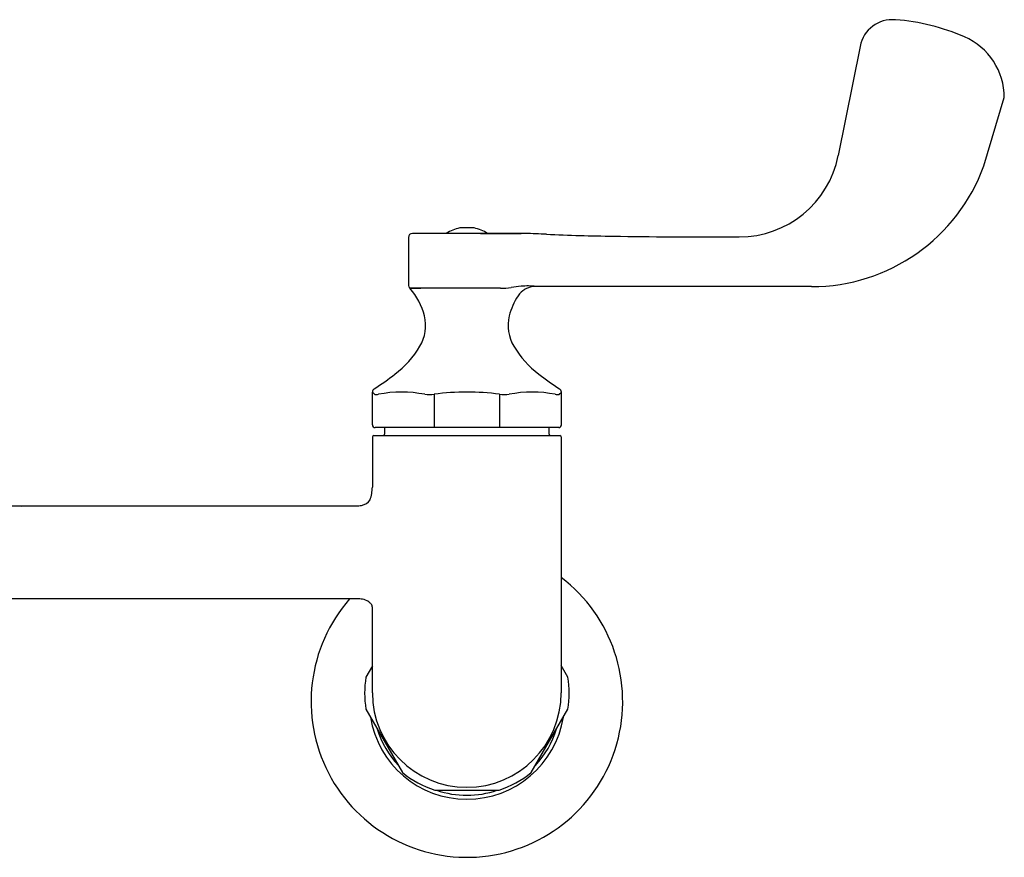
# Model space of a CAD drawing. Units: inches. Extents: x 4537.3 to 4553.4, y 23.5 to 38.6.
# Drawn here: x 4545.9 to 4553.4, y 23.5 to 29.8 of the extents above; entities that cross this region are included whole.
import ezdxf

# ---------------------------------------------------------------- set-up
doc = ezdxf.new("R2010")
doc.units = ezdxf.units.IN
doc.header["$LTSCALE"] = 0.64311
doc.header["$MEASUREMENT"] = 0
doc.layers.get('0').update_dxf_attribs({"color": 255, "linetype": 'CONTINUOUS'})

msp = doc.modelspace()

# ---------------------------------------------------------------- linework, layer by layer
for p, q in [((4552.2735, 29.6001), (4552.109, 28.7771)), ((4553.2064, 28.7011), (4553.3602, 29.2141)), ((4549.7526, 28.1911), (4548.9026, 28.1911)), ((4549.4144, 28.1911), (4549.7226, 28.1911)), ((4548.8726, 28.1611), (4548.8726, 27.8274)), ((4550.8483, 28.1657), (4551.3626, 28.1651)), ((4548.8839, 27.7775), (4548.9663, 27.7775)), ((4549.5653, 27.7774), (4548.8839, 27.7774)), ((4551.9086, 27.7901), (4549.8317, 27.7911)), ((4548.6009, 26.7481), (4548.6009, 26.9958)), ((4548.6169, 26.979), (4548.6009, 26.9958)), ((4550.0082, 26.979), (4550.0242, 26.9958)), ((4550.0242, 26.7481), (4550.0242, 26.9958)), ((4549.0666, 26.979), (4549.0666, 26.7281)), ((4549.5585, 26.979), (4549.5585, 26.7281)), ((4550.0042, 26.7281), (4548.6209, 26.7281)), ((4548.6926, 26.7281), (4548.6926, 26.6776)), ((4549.9326, 26.6776), (4549.9326, 26.7281)), ((4548.6009, 26.6576), (4548.6009, 26.279)), ((4548.6126, 26.6676), (4550.0126, 26.6676)), ((4550.0226, 26.6576), (4550.0226, 24.7294)), ((4548.4804, 26.1376), (4545.7059, 26.1376)), ((4548.4959, 25.4376), (4542.1292, 25.4376)), ((4548.6009, 24.7294), (4548.6009, 25.3741)), ((4548.6009, 24.9331), (4548.5521, 24.8485)), ((4550.073, 24.8485), (4550.0226, 24.9359)), ((4548.5521, 24.6068), (4548.8277, 24.1295)), ((4549.7975, 24.1295), (4550.073, 24.6068)), ((4549.0706, 23.9966), (4549.5545, 23.9966))]:
    msp.add_line(p, q)
for centre, radius, start, end in [((4552.5186, 29.5511), 0.25, 84.8736, 168.69685), ((4552.4235, 28.2035), 1.6009, 66.54099, 85.78973), ((4552.8602, 29.2141), 0.5, 0, 66.34814), ((4551.3657, 28.9224), 0.7574, 269.76376, 348.9331), ((4551.9086, 29.1701), 1.38, 270, 340.13196), ((4548.9026, 28.1611), 0.03, 90, 180), ((4549.3126, 27.951), 0.2861, 100.93117, 122.93946), ((4549.2719, 28.1622), 0.0711, 78.99719, 101.00562), ((4549.3126, 27.951), 0.2822, 84.48146, 95.51716), ((4549.3533, 28.1622), 0.0711, 78.99261, 101.00739), ((4549.3132, 27.9531), 0.284, 56.93551, 79.11091), ((4549.2756, 14.0168), 14.1823, 87.42913, 88.07253), ((4550.6752, 45.6703), 17.5022, 267.49977, 269.15081), ((4550.9965, 63.9344), 35.769, 269.06973, 269.76249), ((4560.1829, 27.8402), 11.3104, 180.06451, 180.15875), ((4548.951, 27.8128), 0.0785, 182.90565, 197.39998), ((4548.9202, 27.8097), 0.0486, 204.83107, 221.67881), ((4548.4889, 27.4344), 0.5232, 14.96511, 40.98241), ((4549.5402, 28.6755), 0.8984, 271.60014, 276.84539), ((4552.3085, 6.4773), 21.4717, 96.92197, 97.11957), ((4549.8408, 27.6223), 0.1735, 121.81033, 145.46862), ((4549.7693, 27.3494), 0.4458, 89.00694, 96.24731), ((4549.8248, 27.6477), 0.1436, 87.27126, 121.72786), ((4549.7746, 27.3928), 0.4023, 81.84024, 89.65557), ((4550.1196, 27.443), 0.505, 146.63899, 165.49049), ((4548.6837, 27.4999), 0.3183, 329.96671, 12.61495), ((4549.9414, 27.4999), 0.3183, 167.38505, 210.03329), ((4548.3131, 27.733), 0.7561, 307.22015, 328.7345), ((4550.3121, 27.733), 0.7561, 211.2655, 232.77985), ((4547.6559, 28.5439), 1.7996, 302.2025, 308.26705), ((4550.9693, 28.5439), 1.7996, 231.73295, 237.7975), ((4548.631, 26.9957), 0.0301, 122.45967, 179.9276), ((4548.8207, 26.0877), 0.908, 78.95835, 101.04165), ((4549.3126, 25.1881), 1.8077, 82.18024, 97.81973), ((4549.8045, 26.0877), 0.908, 78.95835, 101.04165), ((4549.9941, 26.9957), 0.0301, 0.08659, 57.53518), ((4548.6219, 26.9856), 0.00833, 233.23349, 261.18144), ((4548.6277, 27.0221), 0.0452, 260.96477, 275.03844), ((4548.6207, 27.1213), 0.1447, 274.3596, 280.3707), ((4549.0306, 27.2857), 0.3088, 263.30286, 276.69714), ((4549.5945, 27.2857), 0.3088, 263.30338, 276.69681), ((4550.0044, 27.1213), 0.1447, 259.6293, 265.6404), ((4549.9974, 27.0221), 0.0452, 264.96156, 279.03523), ((4550.0032, 26.9856), 0.00833, 278.81856, 306.76651), ((4548.6209, 26.7481), 0.02, 179.98728, 270.01272), ((4550.0042, 26.7481), 0.02, 269.99255, 360), ((4548.614, 26.6542), 0.0135, 95.97591, 165.45482), ((4548.6826, 26.6776), 0.01, 270.21651, 360), ((4549.9426, 26.6776), 0.01, 180.45473, 269.41453), ((4550.0125, 26.6576), 0.0101, 0.34937, 89.84868), ((4548.2993, 26.2873), 0.3018, 340.10113, 358.42478), ((4548.5008, 26.2391), 0.0987, 280.62962, 326.48185), ((4545.9637, 26.4103), 0.2728, 265.96032, 268.82742), ((4548.4757, 26.345), 0.2074, 271.28973, 282.02772), ((4549.3126, 24.6646), 1.1735, 138.79819, 52.76916), ((4548.4898, 25.1421), 0.2956, 85.0286, 88.81041), ((4548.5028, 25.3009), 0.1362, 64.74025, 84.68496), ((4548.5207, 25.3451), 0.0887, 43.90912, 63.01569), ((4548.5289, 25.3531), 0.0772, 25.64241, 43.83677), ((4548.5543, 25.3714), 0.0468, 3.31353, 18.90272), ((4549.3126, 24.7276), 0.77, 170.97027, 189.02973), ((4549.3126, 24.7276), 0.77, 350.97027, 9.02973), ((4549.3118, 24.7295), 0.7108, 180.00877, 359.99122), ((4549.3126, 24.6646), 0.736, 189.11348, 350.87777), ((4549.3126, 24.6646), 0.706, 196.94356, 223.07421), ((4549.3126, 24.6646), 0.706, 316.9374, 343.06626), ((4549.3126, 24.7276), 0.77, 230.97027, 251.68635), ((4549.3126, 24.7276), 0.77, 288.31365, 309.02973), ((4549.3126, 24.6646), 0.706, 251.16731, 288.835)]:
    msp.add_arc(centre, radius, start, end)

doc.saveas('drawing.dxf')
